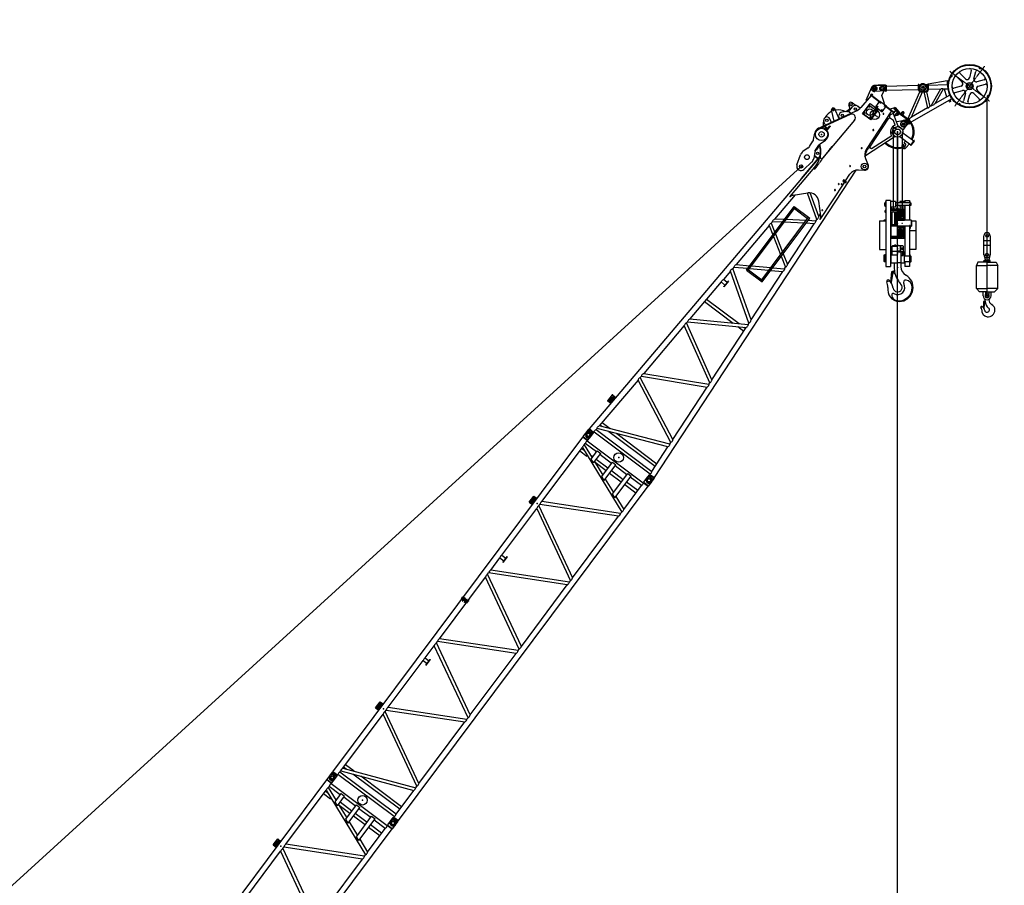
# Model space of a CAD drawing. Extents: x -30702 to 286863, y -50908 to 228793.
# Drawn here: x 202036 to 222758, y 38803 to 57017 of the extents above; entities that cross this region are included whole.
import ezdxf

# ---------------------------------------------------------------- set-up
doc = ezdxf.new("R2010")
doc.units = 0
doc.header["$MEASUREMENT"] = 0
for name, pattern in [('CENTER', [12, 7.5, -1.5, 1.5, -1.5]), ('DASHED', [4.5, 3, -1.5]), ('PHANTOM', [15, 7.5, -1.5, 1.5, -1.5, 1.5, -1.5])]:
    doc.linetypes.add(name, pattern=pattern)
doc.layers.get('0').update_dxf_attribs({"linetype": 'CONTINUOUS'})

# ---------------------------------------------------------------- blocks, each defined once
blk = doc.blocks.new('A$C7D163729')
at = {"color": 7, "linetype": 'Continuous'}
for p, q in [((920, 1896), (915, 1812)), ((920, 1896), (1078, 1887)), ((929, 1896), (924, 1811)), ((942, 1865), (985, 1880)), ((942, 1864), (986, 1879)), ((948, 1865), (967, 1864)), ((1011, 1877), (1053, 1858)), ((1012, 1878), (1053, 1858)), ((1069, 1887), (1064, 1803)), ((1078, 1887), (1073, 1802)), ((100, 1859), (203, 1859)), ((100, 1732), (195, 1732)), ((170, 1738), (170, 1853)), ((195, 1732), (203, 1859)), ((198, 1740), (195, 1732)), ((199, 1744), (205, 1847)), ((204, 1850), (203, 1859)), ((203, 1744), (208, 1743)), ((207, 1735), (215, 1855)), ((220, 1734), (207, 1735)), ((209, 1846), (214, 1846)), ((7716, 1393), (215, 1855)), ((220, 1734), (220, 260)), ((318, 1728), (285, 1730)), ((285, 1730), (285, 264)), ((901, 302), (318, 1728)), ((1651, 1646), (390, 1723)), ((970, 306), (390, 1723)), ((414, 1722), (414, 1667)), ((479, 1718), (479, 1506)), ((944, 1856), (940, 1850)), ((940, 1850), (943, 1844)), ((981, 1817), (940, 1836)), ((940, 1835), (978, 1817)), ((943, 1844), (950, 1843)), ((951, 1855), (944, 1856)), ((946, 1834), (965, 1833)), ((950, 1843), (954, 1849)), ((954, 1849), (951, 1855)), ((982, 1840), (983, 1841)), ((983, 1839), (982, 1840)), ((983, 1839), (984, 1839)), ((997, 1863), (996, 1862)), ((997, 1863), (999, 1863)), ((999, 1863), (998, 1862)), ((1051, 1829), (1014, 1817)), ((1051, 1828), (1017, 1817)), ((1026, 1829), (1045, 1828)), ((1028, 1860), (1047, 1859)), ((1043, 1850), (1039, 1844)), ((1039, 1844), (1042, 1838)), ((1042, 1838), (1049, 1837)), ((1050, 1849), (1043, 1850)), ((1049, 1837), (1053, 1843)), ((1053, 1843), (1050, 1849)), ((7277, 1677), (7490, 1746)), ((7710, 1702), (7579, 1745)), ((7748, 1698), (7879, 1707)), ((7884, 1716), (7759, 1707)), ((7760, 1698), (7759, 1707)), ((7885, 1707), (7884, 1716)), ((7916, 1717), (8039, 1777)), ((8926, 1361), (8205, 1751)), ((8799, 1419), (8223, 1730)), ((8245, 1677), (8257, 1677)), ((8245, 1677), (8245, 1617)), ((8257, 1677), (8257, 1617)), ((8272, 1677), (8272, 1602)), ((8272, 1677), (8278, 1677)), ((8284, 1671), (8284, 1623)), ((8306, 1697), (8345, 1769)), ((8429, 1630), (8468, 1702)), ((8485, 1600), (8642, 1786)), ((8585, 1546), (8699, 1746)), ((8648, 1759), (8651, 1760)), ((8659, 1749), (8659, 1749)), ((8672, 1746), (8672, 1742)), ((414, 1494), (414, 272)), ((1008, 309), (1651, 1646)), ((1083, 313), (1721, 1641)), ((1758, 1639), (1721, 1641)), ((1758, 1639), (2400, 395)), ((3150, 1553), (1833, 1634)), ((1833, 1634), (2471, 399)), ((2507, 401), (3150, 1553)), ((2584, 406), (3222, 1549)), ((3257, 1547), (3222, 1549)), ((3257, 1547), (3900, 487)), ((3336, 1542), (3973, 491)), ((4352, 1479), (3336, 1542)), ((3809, 1513), (3809, 761)), ((3874, 1509), (3874, 654)), ((4006, 493), (4649, 1461)), ((4087, 498), (4724, 1456)), ((4345, 1377), (4352, 1479)), ((4415, 1373), (4422, 1475)), ((4649, 1461), (4422, 1475)), ((4762, 1454), (4724, 1456)), ((4762, 1454), (4916, 1203)), ((7289, 1503), (7509, 1465)), ((7721, 1538), (7598, 1477)), ((7642, 1404), (7646, 1463)), ((7652, 1463), (7646, 1463)), ((7648, 1403), (7652, 1473)), ((7737, 1547), (7888, 1538)), ((7758, 1548), (7889, 1557)), ((7771, 1540), (7770, 1549)), ((7896, 1549), (7771, 1540)), ((7896, 1549), (7895, 1558)), ((7927, 1552), (8058, 1509)), ((8245, 1617), (8257, 1617)), ((8272, 1602), (8347, 1602)), ((8292, 1614), (8341, 1614)), ((8347, 1608), (8347, 1602)), ((8586, 1546), (8637, 1590)), ((8613, 1570), (8601, 1574)), ((8803, 1510), (8735, 1584)), ((8861, 1497), (8798, 1516)), ((8823, 1417), (8827, 1472)), ((8833, 1472), (8827, 1472)), ((8829, 1414), (8833, 1472)), ((8865, 1478), (8958, 1472)), ((9023, 1527), (9023, 1430)), ((479, 1333), (479, 274)), ((4455, 1371), (4305, 1380)), ((4305, 1374), (4305, 1380)), ((4455, 1365), (4305, 1374)), ((4455, 1365), (4455, 1371)), ((5905, 1384), (4832, 1450)), ((4832, 1450), (4984, 1203)), ((5905, 1384), (5794, 1203)), ((5969, 1380), (5861, 1203)), ((6011, 1377), (5969, 1380)), ((6129, 1203), (6011, 1377)), ((6198, 1203), (6083, 1373)), ((6750, 1332), (6083, 1373)), ((6652, 1388), (6652, 1398)), ((6652, 1398), (7464, 1348)), ((6723, 1359), (6944, 1139)), ((7725, 1398), (7103, 1437)), ((7103, 1431), (7103, 1437)), ((7717, 1399), (7642, 1404)), ((7649, 1413), (7643, 1414)), ((8756, 1268), (7710, 1333)), ((7716, 1393), (7716, 1399)), ((9029, 1328), (9033, 1387)), ((9035, 1328), (9029, 1328)), ((9038, 1378), (9032, 1378)), ((9035, 1327), (9038, 1378)), ((9383, 1305), (9051, 1326)), ((9242, 1331), (9531, 1391)), ((9242, 1331), (9242, 1314)), ((9383, 1311), (9383, 1082)), ((9383, 1311), (9392, 1311)), ((9392, 1311), (9392, 1082)), ((9392, 1268), (9392, 1082)), ((9686, 1239), (9592, 1368)), ((4867, 1203), (4867, 791)), ((4867, 1203), (6542, 1203)), ((4867, 1171), (6542, 1171)), ((4899, 1171), (4899, 823)), ((4936, 1171), (5151, 823)), ((5003, 1171), (5218, 823)), ((5774, 1171), (5561, 823)), ((5842, 1171), (5628, 823)), ((6386, 823), (6150, 1171)), ((6455, 823), (6219, 1171)), ((6510, 1171), (6510, 823)), ((6542, 1203), (6542, 791)), ((6612, 654), (6935, 1147)), ((6683, 658), (6974, 1101)), ((8967, 997), (8967, 1217)), ((8967, 1217), (9236, 1217)), ((8967, 997), (8967, 1217)), ((8977, 1212), (8977, 1012)), ((8977, 1212), (9197, 1212)), ((9197, 1212), (9197, 1012)), ((9205, 1061), (9223, 1029)), ((9207, 1065), (9206, 1065)), ((9207, 1065), (9232, 1022)), ((9236, 1217), (9236, 997)), ((9248, 1082), (9248, 912)), ((9248, 1082), (9398, 1082)), ((9398, 1082), (9398, 912)), ((9412, 977), (9517, 1122)), ((9517, 1122), (9648, 1145)), ((6723, 635), (6944, 855)), ((8823, 841), (8818, 832)), ((8818, 832), (8823, 824)), ((8833, 841), (8823, 841)), ((8838, 832), (8833, 841)), ((8833, 824), (8838, 832)), ((8967, 997), (9236, 997)), ((8977, 1012), (9197, 1012)), ((9188, 998), (9189, 997)), ((9232, 1022), (9189, 997)), ((9221, 1020), (9189, 1002)), ((9223, 870), (9219, 862)), ((9219, 862), (9223, 853)), ((9233, 870), (9223, 870)), ((9223, 853), (9233, 853)), ((9238, 862), (9233, 870)), ((9233, 853), (9238, 862)), ((9248, 912), (9398, 912)), ((9383, 912), (9383, 697)), ((9392, 912), (9392, 697)), ((9398, 977), (9412, 977)), ((3809, 636), (3809, 481)), ((4867, 823), (6542, 823)), ((4867, 791), (6542, 791)), ((5170, 791), (5305, 573)), ((5238, 791), (5369, 577)), ((5541, 791), (5412, 580)), ((5609, 791), (5482, 584)), ((5482, 584), (6504, 647)), ((6504, 647), (6407, 791)), ((6571, 651), (6476, 791)), ((6571, 651), (6612, 654)), ((6652, 596), (7587, 654)), ((6683, 658), (6750, 662)), ((6827, 690), (6823, 682)), ((6823, 682), (6827, 673)), ((6837, 690), (6827, 690)), ((6827, 673), (6837, 673)), ((6842, 682), (6837, 690)), ((6837, 673), (6842, 682)), ((7328, 730), (7323, 722)), ((7323, 722), (7328, 713)), ((7337, 730), (7328, 730)), ((7328, 713), (7337, 713)), ((7342, 722), (7337, 730)), ((7337, 713), (7342, 722)), ((7478, 740), (7473, 732)), ((7473, 732), (7478, 723)), ((7488, 740), (7478, 740)), ((7478, 723), (7488, 723)), ((7492, 732), (7488, 740)), ((7488, 723), (7492, 732)), ((7513, 690), (7508, 682)), ((7508, 682), (7513, 673)), ((7523, 690), (7513, 690)), ((7513, 673), (7523, 673)), ((7528, 682), (7523, 690)), ((7523, 673), (7528, 682)), ((7622, 702), (7582, 702)), ((7582, 702), (7582, 662)), ((7584, 662), (7582, 662)), ((7592, 697), (7587, 692)), ((7587, 692), (7587, 665)), ((7587, 687), (7587, 641)), ((7587, 641), (7596, 632)), ((7619, 697), (7591, 697)), ((7596, 632), (7610, 632)), ((7610, 632), (7619, 641)), ((7619, 697), (7619, 641)), ((7619, 656), (7788, 666)), ((7622, 702), (7622, 700)), ((7923, 775), (7918, 767)), ((7918, 767), (7923, 758)), ((7933, 775), (7923, 775)), ((7923, 758), (7933, 758)), ((7938, 767), (7933, 775)), ((7933, 758), (7938, 767)), ((8270, 635), (8298, 637)), ((8994, 383), (8298, 637)), ((8373, 805), (8368, 797)), ((8368, 797), (8373, 788)), ((8383, 805), (8373, 805)), ((8373, 788), (8383, 788)), ((8388, 797), (8383, 805)), ((8383, 788), (8388, 797)), ((9383, 764), (8409, 704)), ((8488, 621), (8485, 665)), ((8495, 675), (9224, 720)), ((8823, 824), (8833, 824)), ((9360, 702), (9199, 451)), ((9240, 610), (9234, 711)), ((9375, 609), (9329, 644)), ((9391, 604), (9332, 650)), ((9338, 645), (9344, 653)), ((9344, 653), (9408, 644)), ((9360, 702), (9383, 704)), ((9383, 697), (9392, 697)), ((9402, 807), (9392, 807)), ((9459, 707), (9392, 707)), ((9402, 807), (9475, 752)), ((9424, 652), (9402, 644)), ((9424, 652), (9434, 652)), ((9434, 705), (9434, 682)), ((9453, 682), (9434, 682)), ((9453, 663), (9434, 663)), ((9434, 663), (9434, 397)), ((9442, 732), (9451, 747)), ((9451, 717), (9442, 732)), ((9468, 747), (9451, 747)), ((9468, 717), (9451, 717)), ((9453, 682), (9453, 397)), ((9463, 622), (9453, 622)), ((9463, 622), (9484, 727)), ((9477, 732), (9468, 747)), ((9477, 732), (9468, 717)), ((215, 139), (7935, 615)), ((2584, 406), (3900, 487)), ((3874, 529), (3874, 485)), ((3973, 491), (4006, 493)), ((4087, 498), (5305, 573)), ((5369, 577), (5412, 580)), ((6652, 606), (6652, 596)), ((7967, 577), (8036, 473)), ((8249, 606), (8172, 476)), ((8962, 448), (8488, 621)), ((8753, 466), (8753, 397)), ((8772, 458), (8772, 397)), ((9029, 478), (8989, 493)), ((9137, 543), (9113, 506)), ((9184, 523), (9240, 610)), ((9213, 472), (9213, 397)), ((9261, 548), (9363, 446)), ((9375, 609), (9379, 614)), ((9424, 592), (9397, 601)), ((9424, 592), (9434, 592)), ((9453, 569), (9488, 569)), ((9453, 525), (9488, 525)), ((100, 262), (195, 262)), ((170, 256), (170, 141)), ((195, 262), (203, 135)), ((198, 254), (195, 262)), ((199, 250), (205, 147)), ((203, 250), (208, 251)), ((207, 259), (220, 260)), ((207, 259), (215, 139)), ((285, 264), (901, 302)), ((970, 306), (1008, 309)), ((1083, 313), (2400, 395)), ((2471, 399), (2507, 401)), ((9052, 299), (9052, 10)), ((9154, 299), (9154, 10)), ((9188, 327), (9313, 327)), ((100, 135), (203, 135)), ((204, 144), (203, 135)), ((209, 148), (214, 148)), ((8932, 147), (8967, 147)), ((9052, 47), (8938, 57)), ((8942, 127), (8967, 127)), ((8946, 87), (8986, 94)), ((8967, 147), (8967, 127)), ((9002, 147), (9052, 147)), ((9002, 147), (9002, 114)), ((9038, 0), (9040, 12)), ((9169, 0), (9167, 12))]:
    blk.add_line(p, q, dxfattribs=at)
at = {"color": 7, "linetype": 'PHANTOM'}
for p, q in [((8311, 1614), (8273, 1614)), ((7426, 1323), (8026, 1323))]:
    blk.add_line(p, q, dxfattribs=at)
at = {"color": 7, "linetype": 'Continuous'}
for points in [[(220, 1734, -0.080508), (241, 1741, -0.105692), (264, 1739, -0.080508), (285, 1730)], [(318, 1728, -0.075075), (342, 1735, -0.094161), (367, 1733, -0.075075), (390, 1723)], [(1721, 1641, 0.076568), (1698, 1651, 0.097169), (1674, 1653, 0.076568), (1651, 1646)], [(1833, 1634, 0.072545), (1809, 1644, 0.089303), (1783, 1646, 0.072545), (1758, 1639)], [(3222, 1549, 0.075134), (3199, 1559, 0.09428), (3174, 1560, 0.075134), (3150, 1553)], [(3257, 1547, -0.070199), (3283, 1553, -0.085033), (3310, 1552, -0.070199), (3336, 1542)], [(4352, 1479, -0.07111), (4375, 1485, -0.086664), (4399, 1484, -0.07111), (4422, 1475)], [(4649, 1461, -0.072944), (4674, 1468, -0.090051), (4700, 1466, -0.072944), (4724, 1456)], [(4762, 1454, -0.06221), (4785, 1459, -0.071859), (4809, 1458, -0.06221), (4832, 1450)], [(5905, 1384, -0.066164), (5926, 1389, -0.078143), (5949, 1387, -0.066165), (5969, 1380)], [(6011, 1377, -0.060662), (6035, 1382, -0.069508), (6060, 1380, -0.060662), (6083, 1373)], [(6504, 647, 0.065046), (6526, 642, 0.076069), (6549, 644, 0.064747), (6571, 651)], [(6612, 654, 0.061191), (6636, 649, 0.070299), (6660, 651, 0.061184), (6683, 658)], [(8298, 637, -0.06603), (8359, 668, -0.082678), (8426, 681, -0.064583), (8495, 672)], [(9234, 694, -0.104156), (9271, 727, -0.234714), (9319, 730, -0.103405), (9360, 702)], [(3973, 491, -0.07416), (3950, 482, -0.092373), (3924, 480, -0.07416), (3900, 487)], [(4006, 493, 0.068615), (4033, 487, 0.082264), (4061, 488, 0.068615), (4087, 498)], [(5369, 577, -0.0661), (5348, 570, -0.078038), (5326, 568, -0.0661), (5305, 573)], [(5412, 580, 0.062292), (5435, 575, 0.071986), (5459, 577, 0.062292), (5482, 584)], [(220, 260, 0.080508), (241, 253, 0.105692), (264, 255, 0.080508), (285, 264)], [(970, 306, -0.077747), (948, 297, -0.099624), (924, 295, -0.077747), (901, 302)], [(1083, 313, -0.073424), (1059, 304, -0.09096), (1033, 302, -0.073424), (1008, 309)], [(2471, 399, -0.075923), (2449, 389, -0.095856), (2424, 388, -0.075923), (2400, 395)], [(2507, 401, 0.071486), (2533, 394, 0.08735), (2560, 396, 0.071486), (2584, 406)]]:
    blk.add_lwpolyline(points, format="xyb", dxfattribs=at)
for centre, radius in [((997, 1847), 28.5), ((997, 1847), 25), ((100, 1795), 34), ((100, 1795), 33), ((947, 1850), 10.5), ((997, 1847), 15), ((997, 1847), 12.7), ((1046, 1844), 10.5), ((8103, 1647), 130), ((8103, 1647), 57.5), ((8406, 1736), 26), ((8669, 1763), 17), ((8669, 1763), 13.8), ((8683, 1783), 3.75), ((7305, 1591), 35), ((7534, 1607), 50), ((7733, 1477), 25), ((8683, 1537), 25), ((8973, 1527), 26), ((8953, 1397), 25), ((9543, 1333), 50), ((9543, 1333), 25), ((9637, 1204), 50), ((100, 997), 100), ((9007, 1187), 7.5), ((9007, 1037), 7.5), ((9007, 1187), 6), ((9007, 1037), 6), ((9007, 1187), 5.05), ((9007, 1037), 5.05), ((9103, 997), 100), ((9087, 1112), 70), ((9167, 1187), 7.5), ((9167, 1037), 7.5), ((9167, 1187), 6), ((9167, 1037), 6), ((9167, 1187), 5.05), ((9167, 1037), 5.05), ((9273, 1052), 6.5), ((9273, 1052), 5), ((9273, 1052), 4.19), ((9373, 1052), 6.5), ((9373, 1052), 5), ((9373, 1052), 4.19), ((9637, 1204), 25), ((8828, 832), 5), ((8828, 832), 4.19), ((9228, 862), 5), ((9228, 862), 4.19), ((9273, 942), 6.5), ((9273, 942), 5), ((9273, 942), 4.19), ((9373, 942), 6.5), ((9373, 942), 5), ((9373, 942), 4.19), ((6832, 682), 5), ((6832, 682), 4.19), ((7333, 722), 5), ((7333, 722), 4.19), ((7483, 732), 5), ((7483, 732), 4.19), ((7518, 682), 5), ((7518, 682), 4.19), ((7603, 647), 7), ((7928, 767), 5), ((7928, 767), 4.19), ((8378, 797), 5), ((8378, 797), 4.19), ((9404, 622), 9.53), ((9444, 672), 9.5), ((9459, 732), 15), ((9459, 732), 11), ((8103, 517), 70), ((8103, 517), 70), ((8103, 517), 29), ((8103, 517), 29), ((9103, 397), 110), ((9103, 397), 60), ((9068, 477), 10), ((9068, 477), 8.65), ((9138, 477), 10), ((9138, 477), 8.65), ((9313, 397), 55), ((9313, 397), 25), ((9488, 547), 12.5), ((100, 199), 34), ((100, 199), 33)]:
    blk.add_circle(centre, radius, dxfattribs=at)
for centre, radius, start, end in [((947, 1850), 15.5, 86.4686, 266.4686), ((997, 1847), 34, 298.0671, 242.317), ((997, 1847), 35, 63.897, 109.0403), ((100, 1795), 63.5, 90, 270), ((202, 1739), 5, 86.4629, 161.4629), ((209, 1851), 5, 191.4629, 266.4629), ((947, 1850), 16, 109.0403, 243.897), ((1046, 1844), 15.5, 266.4686, 86.4686), ((1046, 1844), 16, 289.0402, 63.897), ((7305, 1591), 90, 107.8352, 260.1648), ((7534, 1607), 145, 71.8031, 107.8352), ((7741, 1797), 100, 251.8031, 274), ((7872, 1807), 100, 274, 296.1969), ((8103, 1647), 145, 11.9405, 116.1969), ((8468, 1477), 325, 111.7809, 132.4939), ((8278, 1671), 6, 0, 90), ((8406, 1736), 70, 331.6105, 151.6105), ((8468, 1477), 325, 61.6315, 96.129), ((8669, 1763), 35, 330.21, 139.79), ((8669, 1763), 21.3, 190, 222.6264), ((8669, 1763), 17.5, 67.7852, 42.2148), ((8656, 1751), 3.75, 222.6264, 325), ((8662, 1747), 3.75, 145, 247.3736), ((8669, 1763), 21.3, 247.3736, 280), ((8683, 1783), 7.5, 276.8103, 193.1897), ((8672, 1781), 3.75, 332.047, 13.1897), ((8684, 1772), 3.75, 96.8103, 137.953), ((8468, 1477), 325, 8.1606, 48.3685), ((7495, 1847), 500, 266.4756, 324.5012), ((7534, 1607), 145, 260.1648, 296.1969), ((7732, 1467), 80, 159.975, 176.4685), ((7495, 1847), 510, 293.8714, 325.133), ((7765, 1448), 100, 94, 116.1969), ((7896, 1457), 100, 71.8031, 94), ((8103, 1647), 145, 251.8031, 348.0595), ((8292, 1623), 8.5, 180, 270), ((8341, 1608), 6, 0, 90), ((8468, 1477), 130, 80.6545, 88.4991), ((8683, 1537), 70, 42.2173, 130.7197), ((8877, 1577), 100, 222.2173, 266.4685), ((8875, 1545), 50, 253.6094, 349.5559), ((8973, 1527), 50, 0, 169.5559), ((8953, 1392), 80, 356.4758, 86.4758), ((6652, 1288), 100, 45.0694, 90), ((7711, 1358), 25, 113.8714, 266.4758), ((8761, 1348), 80, 266.4758, 61.6105), ((9069, 1625), 300, 241.6105, 266.4629), ((9392, 1296), 25, 270, 155.5197), ((9543, 1333), 60, 35.5544, 103.533), ((6802, 997), 200, 314.9306, 44.9977), ((9208, 1062), 3, 120.0007, 210.0007), ((9637, 1204), 60, 280, 35.5544), ((9191, 999), 3, 120.0007, 210.0007), ((9218, 1026), 6.5, 300.0007, 30.0008), ((6652, 706), 100, 270, 314.9306), ((7584, 665), 3, 270, 360), ((7591, 692), 4.5, 90, 180), ((7619, 700), 3, 270, 360), ((7800, 466), 200, 33.6275, 93.5242), ((8421, 504), 200, 93.5242, 149.3904), ((8421, 504), 200, 93.5242, 149.3904), ((8485, 675), 10, 273.5315, 3.5242), ((9234, 721), 10, 183.5242, 273.5315), ((9404, 622), 22, 232.354, 81.3657), ((9459, 732), 25, 270, 52.6247), ((8103, 517), 80, 213.6274, 329.3904), ((9103, 397), 150, 57.2929, 159.9188), ((9313, 397), 70, 270, 45), ((9488, 547), 25, 241.6424, 118.3576), ((9488, 547), 22, 270, 90), ((100, 199), 63.5, 90, 270), ((202, 255), 5, 198.5371, 273.5371), ((9103, 397), 350, 180, 233.1832), ((9103, 397), 331, 180, 232.6152), ((9103, 397), 331, 279.3554, 0), ((9103, 397), 350, 278.9165, 0), ((209, 143), 5, 93.5371, 168.5371), ((8932, 107), 40, 90, 180), ((8942, 107), 50, 180, 264.9079), ((8942, 107), 20, 90, 280), ((9103, 397), 331, 238.1192, 246.7216), ((8982, 114), 20, 280, 0), ((9103, 397), 402, 260.6542, 279.3464), ((9103, 397), 390, 260.6542, 279.3464)]:
    blk.add_arc(centre, radius, start, end, dxfattribs=at)
for p in [(920, 1896), (1078, 1887), (7305, 1591), (8103, 1647), (8257, 1647), (100, 997), (9103, 997), (9103, 397)]:
    blk.add_point(p, dxfattribs=at)
blk = doc.blocks.new('A$C37A223CE')
at = {"color": 7, "linetype": 'Continuous'}
for p, q in [((100, 1724), (195, 1724)), ((170, 1600), (170, 1724)), ((195, 1724), (201, 1715)), ((195, 1597), (195, 1724)), ((202, 1608), (202, 1712)), ((205, 1712), (209, 1712)), ((209, 1721), (8994, 1721)), ((209, 1600), (209, 1721)), ((1822, 1805), (1822, 1721)), ((1822, 1805), (1980, 1805)), ((1831, 1805), (1831, 1721)), ((1848, 1766), (1844, 1760)), ((1844, 1760), (1848, 1754)), ((1845, 1775), (1887, 1793)), ((1845, 1775), (1888, 1792)), ((1887, 1729), (1845, 1746)), ((1845, 1746), (1884, 1729)), ((1855, 1766), (1848, 1766)), ((1848, 1754), (1855, 1754)), ((1851, 1776), (1870, 1776)), ((1851, 1745), (1870, 1745)), ((1858, 1760), (1855, 1766)), ((1855, 1754), (1858, 1760)), ((1884, 1729), (1887, 1728)), ((1886, 1753), (1887, 1754)), ((1887, 1751), (1886, 1753)), ((1887, 1751), (1888, 1752)), ((1888, 1729), (1887, 1729)), ((1900, 1776), (1902, 1776)), ((1900, 1776), (1900, 1775)), ((1902, 1776), (1902, 1775)), ((1913, 1792), (1956, 1775)), ((1920, 1731), (1913, 1729)), ((1914, 1793), (1956, 1775)), ((1923, 1732), (1914, 1728)), ((1956, 1746), (1920, 1731)), ((1956, 1746), (1923, 1732)), ((1931, 1776), (1950, 1776)), ((1931, 1745), (1950, 1745)), ((1947, 1766), (1943, 1760)), ((1943, 1760), (1947, 1754)), ((1954, 1766), (1947, 1766)), ((1947, 1754), (1954, 1754)), ((1957, 1760), (1954, 1766)), ((1954, 1754), (1957, 1760)), ((1971, 1805), (1971, 1721)), ((1980, 1805), (1980, 1721)), ((4738, 1731), (4793, 1731)), ((4738, 1731), (4738, 1721)), ((4793, 1731), (4793, 1721)), ((7224, 1805), (7224, 1721)), ((7224, 1805), (7382, 1805)), ((7233, 1805), (7233, 1721)), ((7250, 1766), (7246, 1760)), ((7246, 1760), (7250, 1754)), ((7247, 1775), (7289, 1793)), ((7247, 1775), (7290, 1792)), ((7289, 1729), (7247, 1746)), ((7247, 1746), (7286, 1729)), ((7257, 1766), (7250, 1766)), ((7250, 1754), (7257, 1754)), ((7253, 1776), (7272, 1776)), ((7253, 1745), (7272, 1745)), ((7260, 1760), (7257, 1766)), ((7257, 1754), (7260, 1760)), ((7286, 1729), (7289, 1728)), ((7288, 1753), (7289, 1754)), ((7289, 1751), (7288, 1753)), ((7289, 1751), (7290, 1752)), ((7290, 1729), (7289, 1729)), ((7302, 1776), (7304, 1776)), ((7302, 1776), (7302, 1775)), ((7304, 1776), (7304, 1775)), ((7315, 1792), (7358, 1775)), ((7322, 1731), (7315, 1729)), ((7316, 1793), (7358, 1775)), ((7325, 1732), (7316, 1728)), ((7358, 1746), (7322, 1731)), ((7358, 1746), (7325, 1732)), ((7333, 1776), (7352, 1776)), ((7333, 1745), (7352, 1745)), ((7349, 1766), (7345, 1760)), ((7345, 1760), (7349, 1754)), ((7356, 1766), (7349, 1766)), ((7349, 1754), (7356, 1754)), ((7359, 1760), (7356, 1766)), ((7356, 1754), (7359, 1760)), ((7373, 1805), (7373, 1721)), ((7382, 1805), (7382, 1721)), ((8994, 1600), (8994, 1721)), ((8994, 1712), (8998, 1712)), ((9001, 1608), (9001, 1712)), ((9003, 1715), (9008, 1724)), ((9008, 1724), (9103, 1724)), ((100, 1597), (195, 1597)), ((195, 1597), (201, 1606)), ((205, 1608), (209, 1608)), ((209, 1600), (223, 1600)), ((223, 124), (223, 1600)), ((288, 1600), (320, 1600)), ((288, 124), (288, 1600)), ((320, 1600), (910, 124)), ((390, 1600), (980, 124)), ((390, 1600), (1809, 1600)), ((418, 1531), (418, 1600)), ((483, 1369), (483, 1600)), ((1019, 124), (1809, 1600)), ((1092, 124), (1883, 1600)), ((1883, 1600), (1919, 1600)), ((1919, 1600), (2709, 124)), ((1993, 1600), (2783, 124)), ((1993, 1600), (3216, 1600)), ((2819, 124), (3609, 1600)), ((2893, 124), (3683, 1600)), ((3176, 1498), (3176, 1492)), ((3176, 1498), (3326, 1498)), ((3176, 1492), (3326, 1492)), ((3216, 1600), (3216, 1498)), ((3286, 1600), (3609, 1600)), ((3286, 1600), (3286, 1498)), ((3326, 1498), (3326, 1492)), ((3683, 1600), (3719, 1600)), ((4510, 124), (3719, 1600)), ((4584, 124), (3793, 1600)), ((3793, 1600), (5410, 1600)), ((4620, 124), (5410, 1600)), ((4694, 124), (5484, 1600)), ((4738, 1600), (4738, 1589)), ((4738, 1589), (4766, 1589)), ((4760, 1589), (4793, 1589)), ((4793, 1589), (4793, 1600)), ((5484, 1600), (5520, 1600)), ((6310, 124), (5520, 1600)), ((5594, 1600), (5917, 1600)), ((6384, 124), (5594, 1600)), ((6027, 1498), (5877, 1498)), ((5877, 1498), (5877, 1492)), ((6027, 1492), (5877, 1492)), ((5917, 1600), (5917, 1498)), ((5987, 1600), (7211, 1600)), ((5987, 1600), (5987, 1498)), ((6027, 1498), (6027, 1492)), ((7211, 1600), (6420, 124)), ((7284, 1600), (6494, 124)), ((7284, 1600), (7321, 1600)), ((8111, 124), (7321, 1600)), ((8185, 124), (7395, 1600)), ((7395, 1600), (8813, 1600)), ((8813, 1600), (8223, 124)), ((8721, 1415), (8721, 1600)), ((8883, 1600), (8766, 1307)), ((8786, 1547), (8786, 1600)), ((8883, 1600), (8916, 1600)), ((8916, 1307), (8916, 1600)), ((8981, 1600), (8994, 1600)), ((8981, 124), (8981, 1600)), ((8994, 1608), (8998, 1608)), ((9003, 1606), (9008, 1597)), ((9008, 1597), (9103, 1597)), ((418, 124), (418, 1356)), ((8695, 1217), (8731, 1307)), ((8731, 1307), (8948, 1307)), ((8786, 1307), (8786, 1356)), ((8948, 1307), (8948, 1217)), ((483, 124), (483, 1193)), ((8730, 1217), (8606, 907)), ((8695, 1217), (8948, 1217)), ((8721, 907), (8721, 1193)), ((8786, 907), (8786, 1217)), ((8916, 907), (8916, 1217)), ((8535, 817), (8571, 907)), ((8571, 907), (8948, 907)), ((8948, 907), (8948, 817)), ((8570, 817), (8446, 507)), ((8535, 817), (8948, 817)), ((8721, 507), (8721, 817)), ((8786, 507), (8786, 817)), ((8916, 507), (8916, 817)), ((8410, 417), (8293, 124)), ((8375, 417), (8411, 507)), ((8375, 417), (8948, 417)), ((8411, 507), (8948, 507)), ((8721, 124), (8721, 417)), ((8786, 124), (8786, 417)), ((8916, 124), (8916, 417)), ((8948, 507), (8948, 417)), ((100, 127), (195, 127)), ((100, 0), (195, 0)), ((170, 124), (170, 0)), ((195, 127), (195, 0)), ((195, 127), (201, 118)), ((195, 0), (201, 9)), ((202, 116), (202, 12)), ((205, 116), (209, 116)), ((205, 12), (209, 12)), ((209, 124), (223, 124)), ((209, 124), (209, 3)), ((209, 3), (8994, 3)), ((288, 124), (910, 124)), ((980, 124), (1019, 124)), ((1092, 124), (2709, 124)), ((2783, 124), (2819, 124)), ((2893, 124), (4510, 124)), ((4584, 124), (4620, 124)), ((4694, 124), (6310, 124)), ((6384, 124), (6420, 124)), ((6494, 124), (8111, 124)), ((8185, 124), (8223, 124)), ((8293, 124), (8916, 124)), ((8981, 124), (8994, 124)), ((8994, 124), (8994, 3)), ((8994, 116), (8998, 116)), ((8994, 12), (8998, 12)), ((9001, 116), (9001, 12)), ((9003, 118), (9008, 127)), ((9003, 9), (9008, 0)), ((9008, 127), (9103, 127)), ((9008, 0), (9103, 0))]:
    blk.add_line(p, q, dxfattribs=at)
at = {"color": 7, "linetype": 'DASHED'}
for p, q in [((4719, 1689), (4809, 1689)), ((4719, 1689), (4719, 1683)), ((4719, 1683), (4809, 1683)), ((4743, 1722), (4738, 1722)), ((4738, 1721), (4738, 1700)), ((4743, 1710), (4738, 1710)), ((4738, 1700), (4738, 1694)), ((4738, 1694), (4738, 1626)), ((4743, 1731), (4743, 1589)), ((4788, 1731), (4788, 1589)), ((4793, 1722), (4788, 1722)), ((4793, 1710), (4788, 1710)), ((4793, 1721), (4793, 1700)), ((4793, 1700), (4793, 1694)), ((4793, 1694), (4793, 1626)), ((4809, 1689), (4809, 1683)), ((4719, 1637), (4809, 1637)), ((4719, 1631), (4719, 1637)), ((4719, 1631), (4809, 1631)), ((4738, 1626), (4738, 1620)), ((4738, 1620), (4738, 1600)), ((4766, 1589), (4793, 1589)), ((4793, 1626), (4793, 1620)), ((4793, 1620), (4793, 1600)), ((4793, 1600), (4793, 1589)), ((4809, 1631), (4809, 1637))]:
    blk.add_line(p, q, dxfattribs=at)
at = {"color": 7, "linetype": 'CENTER'}
for p, q in [((4803, 1716), (4730, 1716)), ((4765, 1738), (4765, 1581))]:
    blk.add_line(p, q, dxfattribs=at)
at = {"color": 7, "linetype": 'Continuous'}
for centre, radius in [((100, 1660), 34), ((100, 1660), 33), ((1851, 1760), 10.5), ((1901, 1760), 28.5), ((1901, 1760), 25), ((1901, 1760), 15), ((1901, 1760), 12.7), ((1950, 1760), 10.5), ((7253, 1760), 10.5), ((7303, 1760), 28.5), ((7303, 1760), 25), ((7303, 1760), 15), ((7303, 1760), 12.7), ((7352, 1760), 10.5), ((9103, 1660), 42.5), ((9103, 1660), 40.5), ((100, 862), 100), ((9103, 862), 100), ((100, 64), 34), ((100, 64), 33), ((9103, 64), 42.5), ((9103, 64), 40.5)]:
    blk.add_circle(centre, radius, dxfattribs=at)
for centre, radius, start, end in [((100, 1660), 63.5, 90, 270), ((205, 1717), 5, 210, 270), ((1851, 1760), 16, 112.5718, 247.4285), ((1851, 1760), 15.5, 90.0001, 270.0001), ((1901, 1760), 34, 301.5986, 245.8485), ((1901, 1760), 35, 67.4285, 112.5718), ((1901, 1760), 34, 245.8485, 301.5986), ((1901, 1760), 35, 247.4285, 292.5717), ((1950, 1760), 15.5, 270.0001, 90.0001), ((1950, 1760), 16, 292.5717, 67.4285), ((7253, 1760), 16, 112.5718, 247.4285), ((7253, 1760), 15.5, 90.0001, 270.0001), ((7303, 1760), 34, 301.5986, 245.8485), ((7303, 1760), 35, 67.4285, 112.5718), ((7303, 1760), 34, 245.8485, 301.5986), ((7303, 1760), 35, 247.4285, 292.5717), ((7352, 1760), 15.5, 270.0001, 90.0001), ((7352, 1760), 16, 292.5717, 67.4285), ((8998, 1717), 5, 270, 330), ((9103, 1660), 63.5, 270, 90), ((205, 1603), 5, 90, 150), ((255, 1537), 70.5, 62.5585, 117.4415), ((355, 1527), 81.2, 64.4535, 115.5465), ((1846, 1518), 89.6, 114.2945, 115.5464), ((1846, 1518), 89.6, 65.7055, 114.2945), ((1956, 1518), 89.6, 65.7055, 114.2945), ((3251, 1527), 80.7, 64.2741, 115.7259), ((3646, 1518), 89.6, 65.7055, 114.2945), ((3756, 1518), 89.6, 65.7055, 114.2945), ((5447, 1518), 89.6, 65.7055, 114.2945), ((5557, 1518), 89.6, 65.7055, 114.2945), ((5952, 1527), 80.7, 64.2741, 115.7259), ((7248, 1518), 89.6, 65.7055, 114.2945), ((7358, 1518), 89.6, 65.7055, 114.2945), ((8848, 1527), 81.2, 64.4535, 115.5465), ((8948, 1537), 70.5, 62.5585, 117.4415), ((8998, 1603), 5, 30, 90), ((100, 64), 63.5, 90, 270), ((205, 121), 5, 210, 270), ((205, 7), 5, 90, 150), ((255, 187), 70.5, 242.5585, 297.4415), ((945, 197), 81.2, 244.4535, 295.5465), ((1055, 206), 89.6, 245.7055, 294.2945), ((2746, 206), 89.6, 245.7055, 294.2945), ((2856, 206), 89.6, 245.7055, 294.2945), ((4547, 206), 89.6, 245.7055, 294.2945), ((4657, 206), 89.6, 245.7055, 294.2945), ((6347, 206), 89.6, 245.7055, 294.2945), ((6457, 206), 89.6, 245.7055, 294.2945), ((8148, 206), 89.6, 245.7055, 294.2945), ((8258, 197), 81.2, 244.4535, 295.5465), ((8948, 187), 70.5, 242.5585, 297.4415), ((8998, 121), 5, 270, 330), ((8998, 7), 5, 30, 90), ((9103, 64), 63.5, 270, 90)]:
    blk.add_arc(centre, radius, start, end, dxfattribs=at)
for p in [(1901, 1660), (4765, 1660), (7303, 1660), (4766, 1589), (4793, 1600), (4793, 1589), (4793, 1589), (100, 862), (9103, 862)]:
    blk.add_point(p, dxfattribs=at)
blk = doc.blocks.new('A$C0AC97F7B')
at = {"color": 7, "linetype": 'Continuous'}
for p, q in [((160, 1305), (160, 1706)), ((290, 1706), (290, 1305)), ((170, 1506), (277, 1506)), ((172, 1606), (275, 1606)), ((162, 1292), (182, 1197)), ((268, 1197), (289, 1292)), ((33, 1152), (0, 1083)), ((0, 1083), (225, 1083)), ((0, 594), (0, 1083)), ((225, 1152), (33, 1152)), ((160, 1180), (170, 1190)), ((160, 1180), (225, 1180)), ((170, 1159), (160, 1159)), ((160, 1159), (160, 1157)), ((225, 1159), (160, 1159)), ((163, 1069), (163, 1067)), ((170, 1190), (225, 1190)), ((170, 1159), (170, 1161)), ((183, 1190), (183, 1192)), ((280, 1190), (225, 1190)), ((290, 1180), (225, 1180)), ((225, 1159), (290, 1159)), ((225, 1152), (417, 1152)), ((450, 1083), (225, 1083)), ((268, 1190), (268, 1192)), ((290, 1180), (280, 1190)), ((280, 1159), (280, 1161)), ((280, 1159), (290, 1159)), ((288, 1069), (288, 1067)), ((290, 1159), (290, 1157)), ((417, 1152), (450, 1083)), ((450, 594), (450, 1083)), ((0, 594), (225, 594)), ((0, 594), (67, 527)), ((225, 527), (67, 527)), ((140, 445), (140, 527)), ((450, 594), (225, 594)), ((225, 527), (383, 527)), ((310, 445), (310, 527)), ((450, 594), (383, 527)), ((162, 189), (179, 311)), ((175, 323), (186, 323)), ((188, 303), (178, 303)), ((186, 327), (186, 364)), ((264, 359), (264, 364)), ((162, 189), (152, 189))]:
    blk.add_line(p, q, dxfattribs=at)
for points in [[(225, 1161), (160, 1161), (160, 1180)], [(225, 1161), (290, 1161), (290, 1180)], [(190, 527), (190, 480), (225, 480)], [(232, 449), (225, 453), (219, 449), (219, 441), (225, 438), (232, 441), (232, 449)], [(219, 449), (225, 453), (232, 449), (232, 441), (225, 438), (219, 441), (219, 449)], [(260, 527), (260, 480), (225, 480)], [(167, 326), (152, 326), (152, 189)]]:
    blk.add_lwpolyline(points, dxfattribs=at)
for centre, radius in [((225, 1706), 29), ((225, 1305), 32.5), ((225, 1305), 32), ((225, 445), 12.5), ((225, 445), 12.5), ((225, 445), 6.5), ((225, 445), 6.5), ((225, 445), 4), ((225, 445), 4), ((225, 445), 3.2), ((225, 445), 3.2), ((167, 313), 6), ((110, 205), 2)]:
    blk.add_circle(centre, radius, dxfattribs=at)
for centre, radius, start, end in [((225, 1706), 65, 0, 180), ((225, 1305), 65, 180, 0), ((155, 1157), 5, 270, 0), ((158, 1192), 25, 0, 12.2558), ((293, 1192), 25, 167.7442, 180), ((295, 1157), 5, 180, 270), ((225, 445), 85, 180, 270), ((225, 445), 45, 128.9424, 270), ((225, 445), 40, 118.955, 270), ((225, 445), 40, 270, 61.045), ((225, 445), 45, 270, 51.0576), ((225, 445), 85, 270, 0), ((110, 205), 15, 60.2381, 201.1949), ((58, 114), 120, 10.5583, 60.2381), ((167, 313), 13, 351.6551, 90), ((166, 364), 20, 0, 16.3803), ((366, 327), 180, 180, 232.1901), ((284, 364), 20, 126.157, 180), ((374, 359), 110, 180, 240.9407), ((255, 145), 135, 0, 60.9407), ((255, 145), 135, 55.68, 60.9407), ((4, 139), 110, 2.8946, 33.1376), ((245, 131), 132, 173.3016, 261.3451), ((225, 145), 50, 190.5583, 52.1901), ((243, 146), 147, 262.9665, 312.6805), ((243, 146), 147, 308.5153, 0)]:
    blk.add_arc(centre, radius, start, end, dxfattribs=at)
blk = doc.blocks.new('A$C5C1E0D48')
at = {"color": 7, "linetype": 'Continuous'}
for p, q in [((124, 2098), (130, 2098)), ((124, 2098), (124, 2043)), ((230, 2118), (130, 2118)), ((130, 2118), (130, 732)), ((230, 2118), (230, 1073)), ((333, 2103), (230, 2103)), ((333, 2103), (333, 1983)), ((428, 2103), (428, 2071)), ((530, 2103), (428, 2103)), ((530, 2118), (530, 2071)), ((530, 2118), (630, 2118)), ((630, 2118), (630, 2071)), ((636, 2098), (630, 2098)), ((636, 2098), (636, 2071)), ((107, 2071), (105, 2069)), ((105, 2069), (105, 2016)), ((105, 2016), (107, 2014)), ((107, 2071), (107, 2014)), ((107, 2071), (124, 2071)), ((107, 2014), (124, 2014)), ((111, 1905), (111, 1880)), ((126, 1905), (111, 1905)), ((126, 1880), (111, 1880)), ((124, 1988), (124, 2043)), ((124, 1988), (130, 1988)), ((130, 1923), (126, 1923)), ((126, 1923), (126, 1893)), ((126, 1862), (126, 1893)), ((333, 1983), (230, 1983)), ((380, 1910), (230, 1910)), ((380, 1876), (230, 1876)), ((252, 1954), (252, 1910)), ((252, 1876), (252, 1606)), ((258, 1954), (258, 1910)), ((258, 1876), (258, 1606)), ((313, 1954), (313, 1910)), ((313, 1876), (313, 1606)), ((319, 1954), (319, 1910)), ((319, 1876), (319, 1606)), ((653, 2071), (333, 2071)), ((653, 2014), (333, 2014)), ((347, 1954), (347, 1910)), ((347, 1876), (347, 1606)), ((353, 1954), (353, 1910)), ((353, 1876), (353, 1606)), ((380, 1868), (388, 1868)), ((414, 1954), (414, 1768)), ((428, 2014), (428, 1983)), ((530, 1983), (428, 1983)), ((442, 1954), (442, 1768)), ((467, 1868), (483, 1868)), ((509, 1954), (509, 1768)), ((530, 2014), (530, 1708)), ((630, 2014), (630, 1708)), ((636, 1988), (630, 1988)), ((636, 1988), (636, 2014)), ((653, 2071), (655, 2069)), ((653, 2071), (653, 2014)), ((655, 2016), (653, 2014)), ((655, 2069), (655, 2016)), ((0, 1693), (130, 1693)), ((95, 1708), (89, 1704)), ((89, 1704), (89, 1693)), ((130, 1708), (95, 1708)), ((95, 1708), (95, 1693)), ((130, 1862), (126, 1862)), ((238, 1743), (247, 1743)), ((238, 1743), (238, 1606)), ((247, 1768), (252, 1768)), ((247, 1768), (247, 1606)), ((319, 1768), (324, 1768)), ((324, 1768), (324, 1606)), ((333, 1743), (324, 1743)), ((333, 1743), (342, 1743)), ((333, 1743), (333, 1708)), ((333, 1743), (333, 1606)), ((342, 1768), (347, 1768)), ((342, 1768), (342, 1606)), ((380, 1828), (388, 1828)), ((380, 1788), (390, 1788)), ((419, 1743), (380, 1743)), ((388, 1729), (380, 1729)), ((388, 1721), (380, 1721)), ((380, 1708), (428, 1708)), ((665, 1708), (380, 1708)), ((390, 1783), (390, 1788)), ((405, 1768), (415, 1768)), ((414, 1768), (419, 1768)), ((419, 1768), (419, 1743)), ((428, 1743), (419, 1743)), ((420, 1734), (428, 1734)), ((428, 1720), (420, 1720)), ((428, 1743), (437, 1743)), ((428, 1743), (428, 1708)), ((428, 1743), (428, 1708)), ((436, 1734), (428, 1734)), ((428, 1720), (436, 1720)), ((428, 1708), (523, 1708)), ((437, 1768), (451, 1768)), ((437, 1768), (437, 1743)), ((437, 1743), (514, 1743)), ((466, 1783), (466, 1788)), ((466, 1788), (485, 1788)), ((467, 1828), (483, 1828)), ((467, 1729), (483, 1729)), ((467, 1721), (483, 1721)), ((485, 1783), (485, 1788)), ((500, 1768), (514, 1768)), ((514, 1768), (514, 1743)), ((523, 1743), (514, 1743)), ((515, 1734), (523, 1734)), ((523, 1720), (515, 1720)), ((523, 1743), (523, 1708)), ((665, 1708), (665, 1578)), ((665, 1708), (671, 1704)), ((671, 1704), (671, 1581)), ((677, 1693), (760, 1693)), ((380, 1606), (230, 1606)), ((380, 1579), (230, 1579)), ((236, 1579), (236, 1367)), ((630, 1578), (380, 1578)), ((388, 1564), (380, 1564)), ((388, 1556), (380, 1556)), ((419, 1543), (380, 1543)), ((380, 1497), (390, 1497)), ((380, 1457), (388, 1457)), ((390, 1503), (390, 1497)), ((405, 1518), (415, 1518)), ((414, 1331), (414, 1518)), ((414, 1518), (419, 1518)), ((419, 1518), (419, 1543)), ((428, 1543), (419, 1543)), ((428, 1565), (420, 1565)), ((420, 1551), (428, 1551)), ((428, 1543), (428, 1578)), ((428, 1543), (428, 1578)), ((428, 1565), (436, 1565)), ((436, 1551), (428, 1551)), ((428, 1543), (437, 1543)), ((437, 1543), (514, 1543)), ((437, 1518), (437, 1543)), ((437, 1518), (451, 1518)), ((442, 1331), (442, 1518)), ((466, 1503), (466, 1497)), ((466, 1497), (485, 1497)), ((467, 1564), (483, 1564)), ((467, 1556), (483, 1556)), ((467, 1457), (483, 1457)), ((485, 1503), (485, 1497)), ((500, 1518), (514, 1518)), ((509, 1331), (509, 1518)), ((514, 1518), (514, 1543)), ((523, 1543), (514, 1543)), ((523, 1565), (515, 1565)), ((515, 1551), (523, 1551)), ((523, 1543), (523, 1578)), ((524, 1534), (524, 1322)), ((530, 1578), (530, 952)), ((530, 1371), (530, 1578)), ((647, 1598), (630, 1598)), ((630, 1598), (630, 936)), ((646, 1533), (630, 1533)), ((630, 1492), (760, 1492)), ((646, 1598), (646, 1533)), ((647, 1578), (647, 1598)), ((665, 1578), (647, 1578)), ((665, 1578), (671, 1581)), ((130, 1354), (130, 1353)), ((380, 1367), (230, 1367)), ((380, 1340), (230, 1340)), ((236, 1340), (236, 1322)), ((524, 1322), (236, 1322)), ((380, 1417), (388, 1417)), ((524, 1326), (380, 1326)), ((467, 1417), (483, 1417)), ((524, 1367), (530, 1367)), ((524, 1340), (530, 1340)), ((230, 1073), (230, 732)), ((268, 1159), (281, 1172)), ((268, 1047), (268, 1159)), ((268, 1159), (380, 1159)), ((281, 1172), (480, 1172)), ((321, 1181), (321, 1173)), ((335, 1181), (335, 1173)), ((373, 1181), (373, 1173)), ((439, 1054), (380, 1054)), ((387, 1181), (387, 1173)), ((442, 1054), (433, 1054)), ((435, 1172), (435, 1054)), ((437, 1046), (445, 1034)), ((491, 1037), (443, 1037)), ((445, 1047), (445, 1037)), ((445, 1037), (445, 817)), ((447, 1047), (447, 1049)), ((480, 1172), (493, 1159)), ((493, 1159), (493, 1047)), ((100, 950), (97, 948)), ((97, 837), (97, 948)), ((97, 837), (103, 833)), ((103, 970), (113, 970)), ((103, 953), (113, 953)), ((103, 833), (103, 944)), ((118, 961), (113, 962)), ((118, 960), (113, 961)), ((118, 944), (113, 944)), ((130, 936), (117, 936)), ((130, 848), (117, 848)), ((118, 936), (118, 986)), ((118, 986), (130, 986)), ((235, 952), (230, 952)), ((235, 832), (230, 832)), ((268, 976), (268, 972)), ((445, 1034), (380, 1034)), ((445, 1016), (462, 1016)), ((445, 983), (462, 983)), ((445, 962), (491, 962)), ((476, 1016), (493, 1016)), ((476, 983), (493, 983)), ((493, 964), (493, 1035)), ((493, 990), (493, 990)), ((493, 976), (496, 976)), ((630, 952), (525, 952)), ((630, 832), (525, 832)), ((530, 832), (530, 732)), ((629, 952), (629, 832)), ((629, 936), (643, 936)), ((629, 848), (643, 848)), ((642, 986), (630, 986)), ((630, 848), (630, 732)), ((642, 936), (642, 986)), ((657, 833), (657, 951)), ((657, 951), (663, 948)), ((663, 837), (657, 833)), ((663, 837), (663, 948)), ((130, 732), (230, 732)), ((239, 395), (259, 627)), ((259, 627), (277, 625)), ((299, 636), (274, 625)), ((310, 811), (380, 811)), ((310, 811), (310, 681)), ((450, 811), (380, 811)), ((450, 811), (450, 726)), ((630, 732), (530, 732)), ((249, 394), (289, 610)), ((312, 586), (286, 595)), ((367, 474), (395, 428)), ((173, 292), (173, 241)), ((249, 394), (239, 395))]:
    blk.add_line(p, q, dxfattribs=at)
for points in [[(270, 1919), (258, 1954), (252, 1954)], [(300, 1919), (313, 1954), (319, 1954)], [(365, 1919), (353, 1954), (347, 1954)], [(395, 1919), (408, 1954), (414, 1954), (402, 1909), (388, 1889), (388, 1788)], [(460, 1919), (448, 1954), (442, 1954), (454, 1909), (467, 1889), (467, 1788)], [(490, 1919), (503, 1954), (509, 1954), (497, 1909), (483, 1889), (483, 1788)], [(0, 1693), (0, 1092), (130, 1092)], [(230, 1768), (236, 1768), (236, 1606)], [(420, 1716), (388, 1716), (388, 1734), (420, 1734), (420, 1716)], [(436, 1716), (467, 1716), (467, 1734), (436, 1734), (436, 1716)], [(515, 1716), (483, 1716), (483, 1734), (515, 1734), (515, 1716)], [(530, 1768), (524, 1768), (524, 1708)], [(760, 1693), (760, 1092), (630, 1092)], [(420, 1569), (388, 1569), (388, 1551), (420, 1551), (420, 1569)], [(395, 1366), (408, 1331), (414, 1331), (402, 1376), (388, 1396), (388, 1497)], [(436, 1569), (467, 1569), (467, 1551), (436, 1551), (436, 1569)], [(460, 1366), (448, 1331), (442, 1331), (454, 1376), (467, 1396), (467, 1497)], [(515, 1569), (483, 1569), (483, 1551), (515, 1551), (515, 1569)], [(490, 1366), (503, 1331), (509, 1331), (497, 1376), (483, 1396), (483, 1497)], [(530, 1518), (524, 1518), (524, 1578)], [(380, 1047), (258, 1047), (258, 976), (380, 976)], [(300, 1172), (300, 1173), (400, 1173), (400, 1172)], [(341, 1173), (341, 1181), (338, 1183), (317, 1183), (314, 1181), (314, 1173)], [(394, 1173), (394, 1181), (391, 1183), (369, 1183), (366, 1181), (366, 1173)], [(440, 1172), (440, 1054), (439, 1054)], [(440, 1047), (503, 1047), (503, 976), (496, 976), (496, 990), (493, 990), (493, 1035)], [(468, 1115), (463, 1107), (468, 1099)], [(493, 1115), (468, 1115), (468, 1099), (493, 1099)], [(103, 944), (100, 948), (100, 975), (103, 979), (113, 979), (113, 944), (103, 944)], [(117, 944), (117, 833), (103, 833)], [(118, 944), (118, 978), (113, 978), (113, 944), (118, 944)], [(380, 972), (235, 972), (235, 812), (380, 812)], [(380, 1008), (372, 1003), (372, 994), (380, 990)], [(448, 812), (525, 812), (525, 972), (493, 972)], [(657, 951), (643, 951), (643, 833), (657, 833)]]:
    blk.add_lwpolyline(points, dxfattribs=at)
for centre, radius in [((119, 2043), 5), ((121, 1893), 3), ((641, 2043), 5), ((475, 1643), 4), ((469, 999), 18), ((276, 612), 11.7), ((381, 708), 3), ((178, 422), 3), ((276, 612), 6), ((276, 619), 1.05)]:
    blk.add_circle(centre, radius, dxfattribs=at)
for centre, radius, start, end in [((285, 1925), 16, 199.8795, 340.1205), ((380, 1925), 16, 199.8795, 340.1205), ((475, 1925), 16, 199.8795, 340.1205), ((405, 1783), 15, 180, 270), ((451, 1783), 15, 270, 0), ((500, 1783), 15, 180, 270), ((380, 1643), 4, 270, 90), ((405, 1503), 15, 90, 180), ((451, 1503), 15, 0, 90), ((500, 1503), 15, 90, 180), ((380, 1360), 16, 19.8795, 90), ((475, 1360), 16, 19.8795, 160.1205), ((315, 1174), 9.59, 50.935, 75.9351), ((328, 1169), 13.9, 59.9999, 119.9999), ((341, 1174), 9.59, 104.0644, 129.0643), ((367, 1174), 9.59, 50.935, 75.9351), ((380, 1107), 8, 90, 270), ((380, 1169), 13.9, 59.9999, 119.9999), ((393, 1174), 9.59, 104.0644, 129.0643), ((441, 1049), 5, 95.7086, 221.2381), ((442, 1049), 5, 0, 90), ((491, 1035), 2, 0, 90), ((491, 1035), 2, 0, 90), ((112, 978), 12, 194.0653, 219.0653), ((118, 961), 17.3, 150.0001, 210.0001), ((112, 945), 12, 140.9347, 165.9348), ((380, 999), 8, 90, 270), ((380, 999), 6, 90, 270), ((444, 1033), 1.5, 0, 41.2381), ((491, 964), 2, 270, 0), ((276, 612), 13, 113.4951, 251.1705), ((276, 612), 13, 349.628, 90), ((291, 655), 20, 293.4951, 4.261), ((710, 681), 400, 180, 187.9106), ((710, 681), 400, 187.9106, 211.0276), ((450, 816), 5, 180, 270), ((650, 726), 200, 180, 240.8616), ((178, 422), 30, 42.9562, 201.2603), ((-10, 228), 300, 9.3256, 45.6368), ((306, 567), 20, 16.505, 71.1705), ((738, 634), 400, 211.0276, 216.7729), ((408, 292), 297, 280.5725, 60.8616), ((550, 398), 50, 79.623, 212.0844), ((530, 292), 158, 0, 79.6231), ((-127, 297), 300, 359.0386, 22.1425), ((418, 241), 245, 180, 280.5725), ((380, 292), 95, 189.3256, 43.6705), ((380, 292), 150, 238.9256, 32.0844), ((408, 292), 280, 264.2608, 0), ((738, 634), 400, 216.7729, 223.6705), ((287, 138), 30, 58.9256, 179.0704), ((380, 136), 123, 179.0704, 270)]:
    blk.add_arc(centre, radius, start, end, dxfattribs=at)
blk = doc.blocks.new('A$C8465aca8')
at = {"color": 7, "linetype": 'Continuous'}
for p, q in [((726, 1948), (593, 2133)), ((638, 2070), (645, 2076)), ((733, 1954), (645, 2076)), ((639, 1880), (491, 2053)), ((734, 1954), (631, 1874)), ((631, 1874), (641, 1861)), ((639, 1880), (649, 1868)), ((743, 1942), (641, 1861)), ((657, 1874), (1072, 1347)), ((725, 1948), (733, 1954)), ((726, 1948), (736, 1936)), ((727, 1929), (1142, 1402)), ((734, 1954), (743, 1942)), ((445, 1149), (1053, 1289)), ((523, 1115), (1085, 1244)), ((1057, 1308), (1045, 1298)), ((1045, 1298), (1137, 1181)), ((1057, 1308), (1149, 1191)), ((1154, 1412), (1059, 1338)), ((1069, 1325), (1059, 1338)), ((1164, 1399), (1061, 1319)), ((1061, 1312), (1061, 1319)), ((1061, 1312), (1110, 1249)), ((1129, 1346), (1066, 1297)), ((1077, 1331), (1067, 1344)), ((1156, 1393), (1146, 1406)), ((1164, 1399), (1154, 1412)), ((1156, 1393), (1210, 1358)), ((1275, 1258), (1185, 1187)), ((1285, 1245), (1194, 1174)), ((1267, 1251), (1226, 1326)), ((1258, 1267), (1273, 1256)), ((1258, 1267), (1273, 1256)), ((1267, 1251), (1277, 1239)), ((1275, 1258), (1285, 1245)), ((1582, 965), (1285, 1245)), ((373, 1078), (295, 1096)), ((413, 1169), (346, 1213)), ((369, 1068), (417, 1178)), ((383, 1062), (369, 1068)), ((387, 1071), (373, 1078)), ((383, 1062), (431, 1172)), ((1343, 662), (390, 1076)), ((427, 1163), (413, 1169)), ((431, 1172), (417, 1178)), ((445, 1149), (425, 1158)), ((881, 959), (523, 1115)), ((1106, 1220), (881, 959)), ((1138, 1179), (930, 938)), ((1188, 1190), (1146, 1195)), ((1203, 1180), (1366, 973)), ((1273, 1235), (1531, 906)), ((1279, 1228), (1280, 1242)), ((961, 925), (930, 938)), ((961, 925), (1366, 973)), ((1054, 884), (1403, 926)), ((1378, 743), (1054, 884)), ((1412, 914), (1304, 775)), ((1403, 926), (1462, 851)), ((1519, 922), (1526, 921)), ((1582, 965), (1522, 918)), ((1578, 962), (1595, 940)), ((1582, 965), (1600, 942)), ((1584, 954), (1589, 957)), ((1774, 855), (1752, 697)), ((1849, 684), (1871, 842)), ((1262, 670), (1272, 692)), ((1262, 670), (1267, 658)), ((1280, 652), (1267, 658)), ((1292, 657), (1280, 652)), ((1292, 657), (1301, 680)), ((1305, 674), (1303, 675)), ((1305, 674), (1306, 678)), ((1486, 684), (1612, 587)), ((1672, 665), (1546, 762)), ((2065, 692), (1918, 631)), ((1601, 501), (1453, 441)), ((2070, 357), (1944, 455)), ((1955, 541), (2103, 601)), ((1490, 350), (1638, 410)), ((1706, 357), (1685, 200)), ((1782, 186), (1803, 344)), ((1884, 377), (2010, 280))]:
    blk.add_line(p, q, dxfattribs=at)
at = {"color": 7, "linetype": 'CENTER'}
for p, q in [((21, 1760), (147, 1760)), ((100, 1823), (100, 1685)), ((1778, 1042), (1778, 0)), ((1257, 521), (2299, 521))]:
    blk.add_line(p, q, dxfattribs=at)
at = {"color": 7, "linetype": 'DASHED'}
blk.add_line((1273, 1256), (1280, 1251), dxfattribs=at)
at = {"color": 7, "linetype": 'Continuous'}
for points in [[(445, 1149, 0.05739), (468, 1132, 0.064716), (494, 1120, 0.05739), (523, 1115)], [(881, 959, 0.082008), (894, 946, 0.109197), (912, 939, 0.082008), (930, 938)], [(961, 925, 0.049854), (989, 905, 0.05445), (1020, 891, 0.049854), (1054, 884)], [(1366, 973, -0.07602), (1383, 962, -0.096052), (1396, 946, -0.07602), (1403, 926)]]:
    blk.add_lwpolyline(points, format="xyb", dxfattribs=at)
for centre, radius in [((540, 2095), 25), ((100, 1760), 100), ((1169, 1295), 60), ((1169, 1295), 25), ((1169, 1295), 25), ((310, 1159), 25), ((1778, 521), 457), ((1778, 521), 445), ((1778, 521), 370), ((1279, 669), 7), ((1778, 521), 75), ((1778, 521), 47.5)]:
    blk.add_circle(centre, radius, dxfattribs=at)
for centre, radius, start, end in [((540, 2095), 65, 34.4092, 220.6805), ((1169, 1295), 75, 218.1757, 57.2216), ((1169, 1295), 65, 28.672, 128.1753), ((310, 1159), 65, 56.3975, 256.5858), ((1169, 1206), 41, 218.1757, 308.1753), ((1169, 1206), 25, 218.1757, 308.1753), ((1721, 962), 20, 188.5916, 6.0134), ((1744, 859), 30, 352.3025, 95.7382), ((1900, 838), 30, 68.8669, 172.3025), ((1304, 678), 3, 156.4911, 246.491), ((1468, 661), 30, 52.3025, 155.7382), ((1564, 786), 30, 128.8669, 232.3025), ((1703, 704), 50, 232.3025, 352.3025), ((1899, 678), 50, 172.3025, 292.3025), ((2054, 720), 30, 292.3025, 35.7382), ((1337, 464), 20, 278.5916, 96.0134), ((1442, 468), 30, 188.8669, 292.3025), ((1582, 547), 50, 292.3025, 52.3025), ((1974, 494), 50, 112.3025, 232.3025), ((2114, 573), 30, 8.8669, 112.3025), ((2219, 577), 20, 98.5916, 276.0134), ((1502, 322), 30, 112.3025, 215.7382), ((1657, 364), 50, 352.3025, 112.3025), ((1853, 338), 50, 52.3025, 172.3025), ((1991, 256), 30, 308.8669, 52.3025), ((2088, 381), 30, 232.3025, 335.7382), ((1655, 204), 30, 248.8669, 352.3025), ((1812, 182), 30, 172.3025, 275.7382), ((1834, 80), 20, 8.5916, 186.0134)]:
    blk.add_arc(centre, radius, start, end, dxfattribs=at)
for p in [(540, 2095), (540, 2095), (1169, 1295), (1169, 1295), (310, 1159), (310, 1159), (1778, 521), (1778, 521), (1778, 521), (1778, 521)]:
    blk.add_point(p, dxfattribs=at)

msp = doc.modelspace()

# ---------------------------------------------------------------- linework, layer by layer
at = {"linetype": 'Continuous'}
for p, q in [((222395.215, 51237.119), (222395.215, 55344.633)), ((220417.996, 54656.723), (220417.996, 53015.821)), ((220513.03, 54656.723), (220513.03, 53015.821)), ((220608.064, 54656.723), (220608.064, 53015.821))]:
    msp.add_line(p, q, dxfattribs=at)
for p, q in [((220513.03, -44541.464), (220513.031, 54656.725)), ((181315.068, 20060.854), (218479.318, 53931.142))]:
    msp.add_line(p, q)

# ---------------------------------------------------------------- block references
at = {"rotation": 53.22577947131742}
msp.add_blockref('A$C8465aca8', (221381.758, 53882.559), dxfattribs=at)
at = {"linetype": 'Continuous', "rotation": 53.22577947131798}
for name, p in [('A$C7D163729', (215381.072, 47127.433)), ('A$C37A223CE', (209882.997, 39996.663)), ('A$C37A223CE', (204493.083, 32785.053))]:
    msp.add_blockref(name, p, dxfattribs=at)
at = {"linetype": 'Continuous'}
for name, p in [('A$C5C1E0D48', (220132.893, 51091.169)), ('A$C0AC97F7B', (222170.134, 50764.738))]:
    msp.add_blockref(name, p, dxfattribs=at)

doc.saveas('drawing.dxf')
